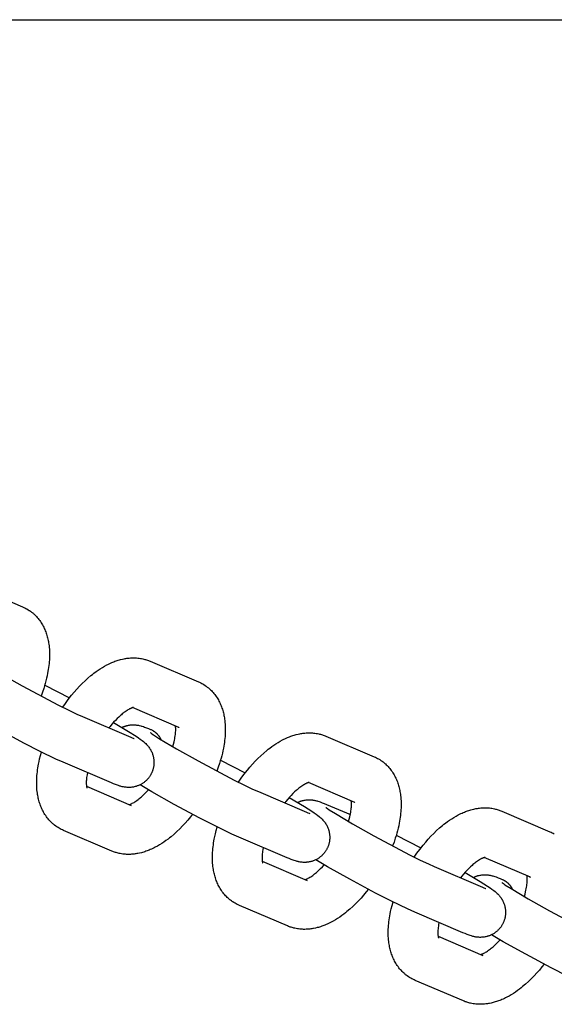
# Model space of a CAD drawing. Units: inches. Extents: x -396 to 870, y -189 to 341.
# Drawn here: x 140 to 144, y 28 to 34 of the extents above; entities that cross this region are included whole.
import ezdxf

# ---------------------------------------------------------------- set-up
doc = ezdxf.new("R2010")
doc.units = ezdxf.units.IN
doc.header["$MEASUREMENT"] = 0
doc.layers.add('Make2D$Visible$Curves', color=7, linetype='Continuous', true_color=0x000000)

msp = doc.modelspace()

# ---------------------------------------------------------------- linework, layer by layer
at = {"layer": 'Make2D$Visible$Curves', "lineweight": -3}
for points in [[(121.4412, 33.9514), (210.8207, 33.9514)], [(140.0799, 30.381), (140.3839, 30.2513)], [(140.3839, 30.2513), (140.3912, 30.248), (140.3984, 30.2445), (140.4049, 30.2412), (140.4113, 30.2376)], [(140.4113, 30.2376), (140.4187, 30.2332), (140.4259, 30.2285), (140.4266, 30.228), (140.4335, 30.2232), (140.4402, 30.2182), (140.4438, 30.2153), (140.4473, 30.2124), (140.4508, 30.2095), (140.4542, 30.2065), (140.46, 30.2011), (140.4656, 30.1956), (140.471, 30.19), (140.4762, 30.1842), (140.4816, 30.1778), (140.4868, 30.1714), (140.4918, 30.1647), (140.4965, 30.158), (140.5012, 30.1509), (140.5056, 30.1438), (140.5096, 30.1368), (140.5135, 30.1298), (140.5171, 30.1226), (140.5206, 30.1154), (140.5238, 30.1081), (140.5269, 30.1007), (140.5298, 30.0933), (140.5325, 30.0858), (140.535, 30.0782), (140.5374, 30.0705), (140.5395, 30.0628), (140.5415, 30.055), (140.5434, 30.0473), (140.545, 30.0396), (140.5465, 30.0318), (140.5479, 30.024), (140.5492, 30.0153), (140.5503, 30.0065), (140.5515, 29.9956), (140.5524, 29.9846), (140.553, 29.9735), (140.5534, 29.9623), (140.5535, 29.9458), (140.5531, 29.9292), (140.5525, 29.9174), (140.5517, 29.9055), (140.5506, 29.8936), (140.5493, 29.8815), (140.5477, 29.8695), (140.5459, 29.8573), (140.5417, 29.8328), (140.5384, 29.8168), (140.5348, 29.8008), (140.5309, 29.785), (140.5266, 29.7691), (140.522, 29.7533), (140.5171, 29.7373), (140.509, 29.7132), (140.5002, 29.6889)], [(140.0799, 29.9321), (140.0806, 29.9316), (140.0846, 29.9286), (140.0905, 29.9243), (140.1007, 29.9175), (140.1394, 29.8927), (140.2464, 29.829), (140.382, 29.7527), (140.6103, 29.6318), (140.6742, 29.6), (140.7253, 29.5755), (140.7616, 29.5593)], [(140.6368, 29.6184), (140.6537, 29.6429), (140.6711, 29.6668), (140.6923, 29.694), (140.7085, 29.7135), (140.7249, 29.7323), (140.7417, 29.7505), (140.7588, 29.768), (140.777, 29.7856), (140.7955, 29.8023), (140.8142, 29.8182), (140.8237, 29.8258), (140.8332, 29.8332), (140.8463, 29.8429), (140.8594, 29.8521), (140.8728, 29.861), (140.8863, 29.8694), (140.9, 29.8774), (140.9139, 29.8849), (140.9216, 29.8888), (140.9294, 29.8926), (140.9372, 29.8962), (140.9451, 29.8997), (140.9519, 29.9026), (140.9588, 29.9053), (140.9657, 29.9079), (140.9727, 29.9104), (140.9797, 29.9128), (140.9867, 29.915), (140.9937, 29.917), (141.0008, 29.919), (141.0122, 29.9217), (141.0237, 29.9241), (141.0295, 29.9251), (141.0352, 29.9261), (141.041, 29.9269), (141.0468, 29.9276), (141.0548, 29.9285), (141.0628, 29.9291), (141.0706, 29.9295), (141.0785, 29.9297), (141.0863, 29.9296), (141.0942, 29.9294), (141.1022, 29.9289), (141.1101, 29.9283), (141.118, 29.9273), (141.126, 29.9262), (141.1339, 29.9248), (141.1417, 29.9232), (141.1475, 29.9218), (141.1533, 29.9203), (141.1591, 29.9187), (141.1648, 29.9169), (141.1705, 29.915), (141.1761, 29.913), (141.1817, 29.9109), (141.1873, 29.9086)], [(141.1873, 29.9086), (141.4913, 29.7789)], [(140.5232, 29.7572), (140.6788, 29.6769)], [(141.4913, 29.7789), (141.4986, 29.7756), (141.5058, 29.7721), (141.5123, 29.7688), (141.5187, 29.7652)], [(141.5187, 29.7652), (141.5261, 29.7608), (141.5333, 29.7561), (141.5339, 29.7556), (141.5408, 29.7508), (141.5476, 29.7458), (141.5512, 29.7429), (141.5547, 29.74), (141.5582, 29.7371), (141.5616, 29.7341), (141.5673, 29.7287), (141.5729, 29.7232), (141.5784, 29.7176), (141.5836, 29.7118), (141.589, 29.7054), (141.5942, 29.699), (141.5991, 29.6923), (141.6039, 29.6856), (141.6086, 29.6785), (141.613, 29.6714), (141.617, 29.6644), (141.6209, 29.6574), (141.6245, 29.6502), (141.628, 29.643), (141.6312, 29.6357), (141.6343, 29.6283), (141.6372, 29.6209), (141.6399, 29.6133), (141.6424, 29.6058), (141.6447, 29.5981), (141.6469, 29.5904), (141.6489, 29.5826), (141.6507, 29.5749), (141.6524, 29.5672), (141.6539, 29.5594), (141.6552, 29.5516), (141.6566, 29.5429), (141.6577, 29.5341), (141.6589, 29.5232), (141.6598, 29.5122), (141.6604, 29.5011), (141.6608, 29.4899), (141.6609, 29.4734), (141.6605, 29.4568), (141.6599, 29.445), (141.6591, 29.4331), (141.658, 29.4212), (141.6567, 29.4091), (141.6551, 29.3971), (141.6533, 29.3849), (141.6491, 29.3604), (141.6458, 29.3444), (141.6422, 29.3284), (141.6383, 29.3126), (141.634, 29.2967), (141.6294, 29.2809), (141.6245, 29.2649), (141.6164, 29.2408), (141.6075, 29.2165)], [(140.639, 29.2718), (140.5939, 29.292), (140.494, 29.3405), (140.3923, 29.3926), (140.2315, 29.4788), (140.0902, 29.5583), (140.0161, 29.6019)], [(141.0828, 29.6172), (141.0828, 29.6172), (141.0827, 29.6172), (141.0826, 29.6172), (141.0823, 29.6171), (141.0819, 29.6171), (141.0813, 29.6169), (141.0805, 29.6168), (141.0796, 29.6166), (141.0786, 29.6163), (141.0775, 29.616), (141.0763, 29.6156), (141.0749, 29.6151), (141.0734, 29.6146), (141.0718, 29.614), (141.0701, 29.6133), (141.0682, 29.6125), (141.066, 29.6115), (141.0635, 29.6104), (141.061, 29.6091), (141.0583, 29.6078), (141.0531, 29.605), (141.0476, 29.6017), (141.0417, 29.5981), (141.0356, 29.594), (141.0291, 29.5895), (141.0224, 29.5845), (141.0171, 29.5804), (141.0116, 29.5759), (141.0061, 29.5713), (141.0004, 29.5664), (140.9899, 29.5568), (140.9793, 29.5465), (140.9683, 29.5353), (140.9573, 29.5234), (140.9464, 29.5108), (140.9355, 29.4977), (140.928, 29.4883)], [(141.3687, 29.4914), (141.0771, 29.6158)], [(140.7616, 29.5593), (141.0656, 29.4296)], [(140.9568, 29.5228), (141.0515, 29.466), (141.0986, 29.4358), (141.1137, 29.4256), (141.1249, 29.4177), (141.137, 29.4086), (141.1455, 29.4018), (141.15, 29.398), (141.1546, 29.3939), (141.1592, 29.3896), (141.1641, 29.3847), (141.1683, 29.3802), (141.1705, 29.3777), (141.1728, 29.3751), (141.1764, 29.3707), (141.18, 29.3659), (141.1832, 29.3614), (141.1864, 29.3566), (141.1893, 29.3518), (141.1907, 29.3494), (141.1921, 29.3468), (141.1947, 29.3419), (141.1971, 29.3369), (141.1993, 29.3318), (141.2013, 29.3267), (141.2032, 29.3215), (141.204, 29.3188), (141.2049, 29.3161), (141.206, 29.3122), (141.207, 29.3083), (141.2079, 29.3043), (141.2087, 29.3003), (141.2094, 29.2962), (141.21, 29.2922), (141.2105, 29.2881), (141.2109, 29.2839), (141.2112, 29.2806), (141.2114, 29.2772), (141.2115, 29.2738), (141.2115, 29.2704), (141.2114, 29.267), (141.2113, 29.2636), (141.2111, 29.2602), (141.2109, 29.2568), (141.2104, 29.2524), (141.2098, 29.248), (141.2091, 29.2437), (141.2083, 29.2393), (141.2074, 29.235), (141.2063, 29.2307), (141.2051, 29.2265), (141.2038, 29.2222), (141.2026, 29.2188), (141.2014, 29.2154), (141.2001, 29.2121), (141.1987, 29.2087), (141.1973, 29.2054), (141.1957, 29.2022), (141.1941, 29.1989), (141.1924, 29.1958)], [(141.0099, 29.4913), (141.013, 29.4928), (141.0161, 29.4942), (141.0192, 29.4955), (141.0224, 29.4968), (141.0255, 29.498), (141.0287, 29.4991), (141.0319, 29.5002), (141.0351, 29.5012), (141.0378, 29.5019), (141.0405, 29.5026), (141.0459, 29.5039), (141.0513, 29.505), (141.0567, 29.5059), (141.0623, 29.5067), (141.0678, 29.5072), (141.0707, 29.5074), (141.0736, 29.5076), (141.0794, 29.5077), (141.0849, 29.5077), (141.0904, 29.5075), (141.0963, 29.507), (141.102, 29.5064), (141.1052, 29.506), (141.1083, 29.5055), (141.1142, 29.5045), (141.1178, 29.5038), (141.1213, 29.503), (141.1277, 29.5014), (141.1323, 29.5002), (141.1367, 29.4989), (141.1451, 29.4962), (141.1518, 29.4939), (141.1646, 29.4892), (141.1773, 29.4841), (141.1904, 29.4787)], [(141.1904, 29.4787), (141.1937, 29.4772), (141.197, 29.4756), (141.2003, 29.4739), (141.2035, 29.4721)], [(141.33, 29.3704), (141.3343, 29.3856), (141.3381, 29.4004), (141.3403, 29.4101), (141.3422, 29.4195), (141.3438, 29.4286), (141.3452, 29.4374), (141.3464, 29.4459), (141.3472, 29.454), (141.3478, 29.4618), (141.3482, 29.4691), (141.3484, 29.4761), (141.3484, 29.4826), (141.3482, 29.4867), (141.348, 29.4905), (141.3477, 29.494), (141.3474, 29.4972), (141.3469, 29.5007)], [(141.3624, 29.4945), (141.364, 29.4937), (141.3655, 29.4929), (141.3671, 29.4921), (141.3687, 29.4914)], [(141.0656, 29.4296), (141.0743, 29.426), (141.0813, 29.4232), (141.085, 29.4218), (141.087, 29.4211), (141.0871, 29.4211), (141.0871, 29.4211)], [(141.1873, 29.4597), (141.1873, 29.4597), (141.188, 29.4592), (141.1919, 29.4562), (141.1979, 29.4519), (141.2081, 29.4451), (141.2468, 29.4203), (141.3538, 29.3566), (141.4894, 29.2803), (141.7176, 29.1594), (141.7815, 29.1276), (141.8327, 29.1031), (141.869, 29.0869)], [(141.2035, 29.4721), (141.2054, 29.471), (141.2073, 29.4698), (141.2092, 29.4686), (141.211, 29.4674), (141.2129, 29.4661), (141.2148, 29.4647), (141.2166, 29.4634), (141.2184, 29.4619), (141.2203, 29.4605), (141.2221, 29.459), (141.2238, 29.4574), (141.2256, 29.4558), (141.2274, 29.4542), (141.2291, 29.4525), (141.2308, 29.4507), (141.2325, 29.449), (141.2341, 29.4471), (141.2357, 29.4453), (141.2374, 29.4434), (141.2389, 29.4414), (141.2405, 29.4394), (141.242, 29.4374), (141.2435, 29.4353), (141.245, 29.4332), (141.2464, 29.4311), (141.2478, 29.4289), (141.2491, 29.4267), (141.2504, 29.4244), (141.2517, 29.4221), (141.253, 29.4198), (141.2542, 29.4174), (141.2554, 29.415)], [(141.7442, 29.146), (141.7611, 29.1705), (141.7785, 29.1944), (141.7997, 29.2216), (141.8159, 29.2411), (141.8323, 29.2599), (141.8491, 29.2781), (141.8662, 29.2956), (141.8844, 29.3132), (141.9029, 29.3299), (141.9216, 29.3458), (141.9311, 29.3534), (141.9406, 29.3608), (141.9537, 29.3705), (141.9668, 29.3797), (141.9802, 29.3886), (141.9937, 29.397), (142.0074, 29.405), (142.0212, 29.4125), (142.029, 29.4164), (142.0368, 29.4202), (142.0446, 29.4238), (142.0525, 29.4273), (142.0593, 29.4302), (142.0662, 29.4329), (142.0731, 29.4355), (142.0801, 29.438), (142.0871, 29.4404), (142.0941, 29.4426), (142.1011, 29.4446), (142.1082, 29.4466), (142.1196, 29.4493), (142.1311, 29.4517), (142.1368, 29.4527), (142.1426, 29.4537), (142.1484, 29.4545), (142.1542, 29.4552), (142.1622, 29.4561), (142.1702, 29.4567), (142.178, 29.4571), (142.1859, 29.4573), (142.1937, 29.4572), (142.2016, 29.457), (142.2095, 29.4565), (142.2175, 29.4559), (142.2254, 29.4549), (142.2334, 29.4538), (142.2412, 29.4524), (142.2491, 29.4508), (142.2549, 29.4494), (142.2607, 29.4479), (142.2665, 29.4463), (142.2722, 29.4445), (142.2779, 29.4426), (142.2835, 29.4406), (142.2891, 29.4385), (142.2947, 29.4362)], [(142.2947, 29.4362), (142.5987, 29.3065)], [(140.6147, 28.8556), (140.6074, 28.86), (140.6001, 28.8647), (140.5995, 28.8652), (140.5926, 28.87), (140.5858, 28.8751), (140.5822, 28.8779), (140.5787, 28.8808), (140.5752, 28.8837), (140.5718, 28.8867), (140.5661, 28.8921), (140.5605, 28.8976), (140.555, 28.9032), (140.5498, 28.9091), (140.5444, 28.9154), (140.5392, 28.9218), (140.5343, 28.9285), (140.5295, 28.9352), (140.5248, 28.9423), (140.5204, 28.9495), (140.5164, 28.9564), (140.5125, 28.9635), (140.5089, 28.9706), (140.5054, 28.9778), (140.5022, 28.9851), (140.4991, 28.9925), (140.4962, 28.9999), (140.4935, 29.0075), (140.491, 29.0151), (140.4887, 29.0227), (140.4865, 29.0304), (140.4845, 29.0382), (140.4827, 29.0459), (140.481, 29.0536), (140.4795, 29.0614), (140.4782, 29.0692), (140.4768, 29.0779), (140.4757, 29.0867), (140.4745, 29.0976), (140.4736, 29.1087), (140.473, 29.1197), (140.4726, 29.1309), (140.4725, 29.1474), (140.4729, 29.164), (140.4735, 29.1758), (140.4743, 29.1877), (140.4754, 29.1997), (140.4767, 29.2117), (140.4783, 29.2238), (140.4801, 29.2359), (140.4843, 29.2604), (140.4876, 29.2764), (140.4912, 29.2925), (140.4967, 29.3142), (140.5028, 29.336)], [(142.5987, 29.3065), (142.606, 29.3032), (142.6132, 29.2997), (142.6197, 29.2964), (142.6261, 29.2928)], [(142.6261, 29.2928), (142.6334, 29.2884), (142.6406, 29.2837), (142.6413, 29.2832), (142.6482, 29.2784), (142.655, 29.2734), (142.6585, 29.2705), (142.6621, 29.2676), (142.6655, 29.2647), (142.669, 29.2617), (142.6747, 29.2563), (142.6803, 29.2508), (142.6858, 29.2452), (142.691, 29.2394), (142.6964, 29.233), (142.7016, 29.2266), (142.7065, 29.2199), (142.7113, 29.2132), (142.716, 29.2061), (142.7204, 29.199), (142.7244, 29.192), (142.7283, 29.185), (142.7319, 29.1778), (142.7354, 29.1706), (142.7386, 29.1633), (142.7417, 29.1559), (142.7446, 29.1485), (142.7473, 29.1409), (142.7498, 29.1334), (142.7521, 29.1257), (142.7543, 29.118), (142.7563, 29.1102), (142.7581, 29.1025), (142.7598, 29.0948), (142.7613, 29.087), (142.7626, 29.0792), (142.7639, 29.0705), (142.7651, 29.0617), (142.7662, 29.0508), (142.7671, 29.0398), (142.7678, 29.0287), (142.7682, 29.0175), (142.7683, 29.001), (142.7679, 28.9844), (142.7673, 28.9726), (142.7665, 28.9607), (142.7654, 28.9488), (142.7641, 28.9367), (142.7625, 28.9247), (142.7607, 28.9125), (142.7564, 28.888), (142.7532, 28.872), (142.7496, 28.856), (142.7456, 28.8402), (142.7414, 28.8243), (142.7368, 28.8085), (142.7319, 28.7925), (142.7238, 28.7684), (142.7149, 28.7441)], [(140.943, 29.1422), (140.639, 29.2718)], [(141.6306, 29.2848), (141.7862, 29.2045)], [(140.7922, 29.2065), (140.7896, 29.1922), (140.7882, 29.1834), (140.7871, 29.1749), (140.7862, 29.1668), (140.7856, 29.1591), (140.7852, 29.1518), (140.785, 29.1447), (140.785, 29.1382), (140.7852, 29.1341), (140.7854, 29.1304), (140.7857, 29.1269), (140.786, 29.1236), (140.7863, 29.1214), (140.7866, 29.1193), (140.7869, 29.1174), (140.7873, 29.1157), (140.7876, 29.1142), (140.7879, 29.1128), (140.7882, 29.1117), (140.7885, 29.1107), (140.7888, 29.1098), (140.789, 29.1092), (140.7892, 29.1088), (140.7892, 29.1087), (140.7892, 29.1087)], [(141.1924, 29.1958), (141.1907, 29.1926), (141.1889, 29.1895), (141.187, 29.1864), (141.185, 29.1834), (141.183, 29.1804), (141.1809, 29.1775), (141.1787, 29.1746), (141.1765, 29.1718), (141.174, 29.1689), (141.1715, 29.166), (141.1689, 29.1631), (141.1663, 29.1604), (141.1636, 29.1577), (141.1608, 29.1551), (141.1579, 29.1525), (141.155, 29.15), (141.1519, 29.1475), (141.1488, 29.145), (141.1455, 29.1427), (141.1423, 29.1404), (141.1389, 29.1382), (141.1355, 29.1361), (141.1321, 29.1341), (141.1286, 29.1321), (141.125, 29.1302), (141.1213, 29.1284), (141.1175, 29.1267), (141.1137, 29.1251), (141.1099, 29.1236), (141.1061, 29.1222), (141.1022, 29.1209), (141.0983, 29.1197), (141.0956, 29.1189), (141.0929, 29.1182), (141.0875, 29.1169), (141.0821, 29.1158), (141.0767, 29.1149), (141.0712, 29.1142), (141.0656, 29.1136), (141.0627, 29.1134), (141.0598, 29.1133), (141.0541, 29.1131), (141.0485, 29.1131), (141.0431, 29.1134), (141.0371, 29.1138), (141.0314, 29.1144), (141.0282, 29.1148), (141.0251, 29.1153), (141.0192, 29.1163), (141.0156, 29.1171), (141.0121, 29.1178), (141.0057, 29.1194), (141.0011, 29.1207), (140.9967, 29.1219), (140.9884, 29.1246), (140.9816, 29.1269), (140.9688, 29.1316), (140.9561, 29.1367), (140.943, 29.1422)], [(140.7865, 29.1201), (141.0687, 28.9997)], [(141.7464, 28.7994), (141.7013, 28.8196), (141.6014, 28.8681), (141.4997, 28.9202), (141.3389, 29.0064), (141.1976, 29.0859), (141.1235, 29.1295)], [(142.1902, 29.1448), (142.1902, 29.1448), (142.1901, 29.1448), (142.1899, 29.1448), (142.1897, 29.1447), (142.1893, 29.1447), (142.1887, 29.1445), (142.1879, 29.1444), (142.187, 29.1442), (142.186, 29.1439), (142.1849, 29.1436), (142.1836, 29.1432), (142.1823, 29.1427), (142.1808, 29.1422), (142.1792, 29.1416), (142.1775, 29.1409), (142.1756, 29.1401), (142.1734, 29.1391), (142.1709, 29.138), (142.1684, 29.1367), (142.1657, 29.1354), (142.1605, 29.1326), (142.155, 29.1293), (142.1491, 29.1257), (142.1429, 29.1216), (142.1365, 29.1171), (142.1298, 29.1121), (142.1245, 29.108), (142.119, 29.1035), (142.1134, 29.0989), (142.1078, 29.094), (142.0973, 29.0844), (142.0867, 29.0741), (142.0757, 29.0629), (142.0647, 29.051), (142.0538, 29.0384), (142.0429, 29.0253), (142.0354, 29.0159)], [(142.4761, 29.019), (142.1845, 29.1434)], [(141.0563, 29.005), (141.0582, 29.0056), (141.0603, 29.0063), (141.0626, 29.0072), (141.0652, 29.0083), (141.0674, 29.0093), (141.0699, 29.0104), (141.0724, 29.0117), (141.0751, 29.013), (141.0803, 29.0158), (141.0858, 29.0191), (141.0917, 29.0227), (141.0978, 29.0268), (141.1043, 29.0314), (141.111, 29.0363), (141.1163, 29.0405), (141.1218, 29.0449), (141.1273, 29.0495), (141.133, 29.0544), (141.1435, 29.064), (141.1541, 29.0743), (141.1654, 29.0858), (141.1767, 29.0981)], [(141.869, 29.0869), (142.173, 28.9572)], [(142.0642, 29.0504), (142.1589, 28.9936), (142.206, 28.9634), (142.221, 28.9532), (142.2323, 28.9453), (142.2444, 28.9362), (142.2529, 28.9294), (142.2574, 28.9256), (142.2619, 28.9215), (142.2666, 28.9172), (142.2715, 28.9123), (142.2757, 28.9078), (142.2779, 28.9053), (142.2802, 28.9027), (142.2838, 28.8983), (142.2874, 28.8935), (142.2906, 28.889), (142.2938, 28.8842), (142.2967, 28.8794), (142.2981, 28.877), (142.2995, 28.8744), (142.3021, 28.8695), (142.3045, 28.8645), (142.3067, 28.8594), (142.3087, 28.8543), (142.3106, 28.8491), (142.3114, 28.8464), (142.3123, 28.8437), (142.3134, 28.8398), (142.3144, 28.8359), (142.3153, 28.8319), (142.3161, 28.8279), (142.3168, 28.8238), (142.3174, 28.8198), (142.3179, 28.8157), (142.3183, 28.8115), (142.3186, 28.8082), (142.3187, 28.8048), (142.3188, 28.8014), (142.3189, 28.798), (142.3188, 28.7946), (142.3187, 28.7912), (142.3185, 28.7878), (142.3182, 28.7844), (142.3178, 28.78), (142.3172, 28.7756), (142.3165, 28.7713), (142.3157, 28.7669), (142.3147, 28.7626), (142.3137, 28.7583), (142.3125, 28.7541), (142.3112, 28.7498), (142.31, 28.7464), (142.3088, 28.743), (142.3075, 28.7397), (142.3061, 28.7363), (142.3047, 28.733), (142.3031, 28.7298), (142.3015, 28.7265), (142.2998, 28.7234)], [(142.1173, 29.0189), (142.1204, 29.0204), (142.1235, 29.0218), (142.1266, 29.0231), (142.1297, 29.0244), (142.1329, 29.0256), (142.1361, 29.0267), (142.1393, 29.0278), (142.1425, 29.0288), (142.1452, 29.0295), (142.1479, 29.0302), (142.1533, 29.0315), (142.1587, 29.0326), (142.1641, 29.0335), (142.1696, 29.0343), (142.1752, 29.0348), (142.1781, 29.035), (142.181, 29.0352), (142.1867, 29.0353), (142.1923, 29.0353), (142.1977, 29.0351), (142.2037, 29.0346), (142.2094, 29.034), (142.2126, 29.0336), (142.2157, 29.0331), (142.2216, 29.0321), (142.2252, 29.0314), (142.2287, 29.0306), (142.2351, 29.029), (142.2397, 29.0278), (142.2441, 29.0265), (142.2524, 29.0238), (142.2592, 29.0215), (142.272, 29.0168), (142.2847, 29.0117), (142.2978, 29.0063)], [(142.2947, 28.9873), (142.2953, 28.9868), (142.2993, 28.9838), (142.3053, 28.9795), (142.3155, 28.9727), (142.3541, 28.9479), (142.4612, 28.8842), (142.5968, 28.8079), (142.825, 28.687), (142.8889, 28.6552), (142.9401, 28.6307), (142.9764, 28.6145)], [(142.2978, 29.0063), (142.4486, 28.9419)], [(142.4374, 28.898), (142.4417, 28.9132), (142.4455, 28.928), (142.4477, 28.9377), (142.4496, 28.9471), (142.4512, 28.9562), (142.4526, 28.965), (142.4537, 28.9735), (142.4546, 28.9816), (142.4552, 28.9894), (142.4556, 28.9967), (142.4558, 29.0037), (142.4558, 29.0102), (142.4556, 29.0143), (142.4554, 29.0181), (142.4551, 29.0216), (142.4548, 29.0248), (142.4543, 29.0283)], [(142.4698, 29.0221), (142.4714, 29.0213), (142.4729, 29.0205), (142.4745, 29.0197), (142.4761, 29.019)], [(142.8516, 28.6736), (142.8684, 28.6981), (142.8859, 28.722), (142.9071, 28.7492), (142.9233, 28.7687), (142.9397, 28.7875), (142.9565, 28.8057), (142.9735, 28.8232), (142.9918, 28.8408), (143.0102, 28.8575), (143.029, 28.8734), (143.0385, 28.881), (143.048, 28.8884), (143.061, 28.8981), (143.0742, 28.9073), (143.0876, 28.9162), (143.1011, 28.9246), (143.1148, 28.9326), (143.1286, 28.9401), (143.1364, 28.944), (143.1442, 28.9478), (143.152, 28.9514), (143.1598, 28.9549), (143.1667, 28.9578), (143.1736, 28.9605), (143.1805, 28.9631), (143.1875, 28.9656), (143.1945, 28.968), (143.2015, 28.9702), (143.2085, 28.9722), (143.2156, 28.9742), (143.227, 28.9769), (143.2385, 28.9793), (143.2442, 28.9803), (143.25, 28.9813), (143.2558, 28.9821), (143.2616, 28.9828), (143.2696, 28.9837), (143.2776, 28.9843), (143.2854, 28.9847), (143.2932, 28.9849), (143.3011, 28.9848), (143.309, 28.9846), (143.3169, 28.9841), (143.3249, 28.9835), (143.3328, 28.9825), (143.3407, 28.9814), (143.3486, 28.98), (143.3565, 28.9784), (143.3623, 28.977), (143.3681, 28.9755), (143.3739, 28.9739), (143.3796, 28.9721), (143.3853, 28.9702), (143.3909, 28.9682), (143.3965, 28.9661), (143.4021, 28.9638)], [(141.4546, 28.9439), (141.4411, 28.9268), (141.4249, 28.9073), (141.4085, 28.8885), (141.3917, 28.8703), (141.3746, 28.8528), (141.3564, 28.8352), (141.3379, 28.8185), (141.3192, 28.8026), (141.3097, 28.795), (141.3002, 28.7876), (141.2871, 28.7779), (141.274, 28.7687), (141.2606, 28.7598), (141.2471, 28.7514), (141.2334, 28.7434), (141.2196, 28.7359), (141.2118, 28.732), (141.204, 28.7282), (141.1962, 28.7246), (141.1883, 28.7211), (141.1815, 28.7182), (141.1746, 28.7155), (141.1677, 28.7129), (141.1607, 28.7104), (141.1537, 28.7081), (141.1467, 28.7058), (141.1397, 28.7038), (141.1326, 28.7019), (141.1212, 28.6991), (141.1097, 28.6967), (141.1039, 28.6957), (141.0982, 28.6947), (141.0924, 28.6939), (141.0866, 28.6932), (141.0786, 28.6924), (141.0706, 28.6917), (141.0628, 28.6913), (141.0549, 28.6912), (141.0471, 28.6912), (141.0392, 28.6914), (141.0312, 28.6919), (141.0233, 28.6926), (141.0154, 28.6935), (141.0074, 28.6946), (140.9995, 28.696), (140.9917, 28.6976), (140.9859, 28.699), (140.9801, 28.7005), (140.9743, 28.7021), (140.9686, 28.7039), (140.9629, 28.7058), (140.9573, 28.7078), (140.9517, 28.71), (140.9461, 28.7123)], [(142.173, 28.9572), (142.1817, 28.9536), (142.1887, 28.9508), (142.1924, 28.9494), (142.1944, 28.9487), (142.1944, 28.9487), (142.1944, 28.9487)], [(143.4021, 28.9638), (143.7061, 28.8341)], [(140.6421, 28.8419), (140.6348, 28.8452), (140.6276, 28.8487), (140.6211, 28.8521), (140.6147, 28.8556)], [(141.7221, 28.3832), (141.7147, 28.3876), (141.7075, 28.3923), (141.7069, 28.3928), (141.7, 28.3976), (141.6932, 28.4027), (141.6896, 28.4055), (141.6861, 28.4084), (141.6826, 28.4113), (141.6792, 28.4143), (141.6734, 28.4197), (141.6678, 28.4252), (141.6624, 28.4308), (141.6572, 28.4367), (141.6518, 28.443), (141.6466, 28.4494), (141.6417, 28.4561), (141.6369, 28.4628), (141.6322, 28.4699), (141.6278, 28.4771), (141.6238, 28.484), (141.6199, 28.4911), (141.6163, 28.4982), (141.6128, 28.5054), (141.6096, 28.5127), (141.6065, 28.5201), (141.6036, 28.5275), (141.6009, 28.5351), (141.5984, 28.5427), (141.596, 28.5503), (141.5939, 28.558), (141.5919, 28.5658), (141.59, 28.5735), (141.5884, 28.5812), (141.5869, 28.589), (141.5856, 28.5968), (141.5842, 28.6055), (141.5831, 28.6143), (141.5819, 28.6252), (141.581, 28.6363), (141.5804, 28.6473), (141.58, 28.6585), (141.5799, 28.675), (141.5803, 28.6916), (141.5809, 28.7034), (141.5817, 28.7153), (141.5828, 28.7273), (141.5841, 28.7393), (141.5857, 28.7514), (141.5875, 28.7635), (141.5917, 28.788), (141.595, 28.804), (141.5986, 28.8201), (141.6041, 28.8418), (141.6102, 28.8636)], [(140.9461, 28.7123), (140.6421, 28.8419)], [(142.0504, 28.6698), (141.7464, 28.7994)], [(142.738, 28.8124), (142.8936, 28.7321)], [(143.7061, 28.8341), (143.7134, 28.8308), (143.7206, 28.8273), (143.7271, 28.824), (143.7335, 28.8204)], [(141.8996, 28.7341), (141.897, 28.7198), (141.8956, 28.711), (141.8944, 28.7025), (141.8936, 28.6944), (141.8929, 28.6867), (141.8926, 28.6794), (141.8924, 28.6723), (141.8924, 28.6658), (141.8926, 28.6617), (141.8928, 28.658), (141.8931, 28.6545), (141.8934, 28.6512), (141.8937, 28.649), (141.894, 28.6469), (141.8943, 28.645), (141.8947, 28.6433), (141.895, 28.6418), (141.8953, 28.6404), (141.8956, 28.6393), (141.8959, 28.6383), (141.8962, 28.6374), (141.8964, 28.6368), (141.8965, 28.6364), (141.8966, 28.6363), (141.8966, 28.6363)], [(142.2998, 28.7234), (142.2981, 28.7202), (142.2962, 28.7171), (142.2944, 28.714), (142.2924, 28.711), (142.2904, 28.708), (142.2883, 28.7051), (142.2861, 28.7022), (142.2838, 28.6994), (142.2814, 28.6965), (142.2789, 28.6936), (142.2763, 28.6907), (142.2737, 28.688), (142.2709, 28.6853), (142.2682, 28.6827), (142.2653, 28.6801), (142.2624, 28.6776), (142.2593, 28.6751), (142.2561, 28.6726), (142.2529, 28.6703), (142.2496, 28.668), (142.2463, 28.6658), (142.2429, 28.6637), (142.2395, 28.6617), (142.236, 28.6597), (142.2323, 28.6578), (142.2286, 28.656), (142.2249, 28.6543), (142.2211, 28.6527), (142.2173, 28.6512), (142.2135, 28.6498), (142.2096, 28.6485), (142.2057, 28.6473), (142.203, 28.6465), (142.2003, 28.6458), (142.1949, 28.6445), (142.1895, 28.6434), (142.1841, 28.6425), (142.1785, 28.6418), (142.173, 28.6412), (142.1701, 28.641), (142.1672, 28.6409), (142.1614, 28.6407), (142.1559, 28.6407), (142.1504, 28.641), (142.1445, 28.6414), (142.1388, 28.642), (142.1356, 28.6424), (142.1325, 28.6429), (142.1266, 28.6439), (142.123, 28.6447), (142.1195, 28.6454), (142.1131, 28.647), (142.1085, 28.6483), (142.1041, 28.6495), (142.0957, 28.6522), (142.089, 28.6545), (142.0762, 28.6592), (142.0635, 28.6643), (142.0504, 28.6698)], [(143.2975, 28.6724), (143.2975, 28.6724), (143.2975, 28.6724), (143.2973, 28.6724), (143.2971, 28.6723), (143.2966, 28.6723), (143.296, 28.6721), (143.2953, 28.672), (143.2944, 28.6718), (143.2934, 28.6715), (143.2923, 28.6712), (143.291, 28.6708), (143.2897, 28.6703), (143.2882, 28.6698), (143.2866, 28.6692), (143.2849, 28.6685), (143.283, 28.6677), (143.2807, 28.6667), (143.2783, 28.6656), (143.2758, 28.6643), (143.2731, 28.663), (143.2679, 28.6602), (143.2624, 28.6569), (143.2565, 28.6533), (143.2503, 28.6492), (143.2439, 28.6447), (143.2372, 28.6397), (143.2318, 28.6356), (143.2264, 28.6311), (143.2208, 28.6265), (143.2152, 28.6216), (143.2047, 28.612), (143.194, 28.6017), (143.1831, 28.5905), (143.1721, 28.5786), (143.1611, 28.566), (143.1503, 28.5529), (143.1428, 28.5435)], [(143.5834, 28.5466), (143.2919, 28.671)], [(141.8939, 28.6477), (142.1761, 28.5273)], [(142.1637, 28.5326), (142.1656, 28.5332), (142.1677, 28.5339), (142.17, 28.5348), (142.1725, 28.5359), (142.1748, 28.5369), (142.1772, 28.538), (142.1798, 28.5393), (142.1825, 28.5406), (142.1876, 28.5434), (142.1932, 28.5467), (142.1991, 28.5503), (142.2052, 28.5544), (142.2117, 28.559), (142.2184, 28.5639), (142.2237, 28.5681), (142.2292, 28.5725), (142.2347, 28.5771), (142.2404, 28.582), (142.2509, 28.5916), (142.2615, 28.6019), (142.2728, 28.6134), (142.284, 28.6257)], [(142.8538, 28.327), (142.8087, 28.3472), (142.7088, 28.3957), (142.6071, 28.4478), (142.4463, 28.534), (142.305, 28.6135), (142.2309, 28.6571)], [(142.9764, 28.6145), (143.2804, 28.4848)], [(143.1715, 28.578), (143.2663, 28.5212), (143.3134, 28.491), (143.3284, 28.4808), (143.3396, 28.4729), (143.3517, 28.4638), (143.3603, 28.457), (143.3648, 28.4532), (143.3693, 28.4491), (143.374, 28.4448), (143.3789, 28.4399), (143.3831, 28.4354), (143.3853, 28.4329), (143.3876, 28.4303), (143.3912, 28.4259), (143.3948, 28.4211), (143.398, 28.4166), (143.4012, 28.4118), (143.4041, 28.407), (143.4055, 28.4045), (143.4069, 28.402), (143.4095, 28.3971), (143.4119, 28.3921), (143.4141, 28.387), (143.4161, 28.3819), (143.418, 28.3767), (143.4188, 28.374), (143.4196, 28.3713), (143.4208, 28.3674), (143.4218, 28.3635), (143.4227, 28.3595), (143.4235, 28.3555), (143.4242, 28.3514), (143.4248, 28.3473), (143.4253, 28.3433), (143.4257, 28.3391), (143.426, 28.3358), (143.4261, 28.3324), (143.4262, 28.329), (143.4263, 28.3256), (143.4262, 28.3222), (143.4261, 28.3188), (143.4259, 28.3154), (143.4256, 28.312), (143.4252, 28.3076), (143.4246, 28.3032), (143.4239, 28.2989), (143.4231, 28.2945), (143.4221, 28.2902), (143.4211, 28.2859), (143.4199, 28.2817), (143.4186, 28.2774), (143.4174, 28.274), (143.4162, 28.2706), (143.4149, 28.2673), (143.4135, 28.2639), (143.412, 28.2606), (143.4105, 28.2574), (143.4089, 28.2541), (143.4072, 28.251)], [(143.2247, 28.5465), (143.2278, 28.548), (143.2309, 28.5494), (143.234, 28.5507), (143.2371, 28.552), (143.2403, 28.5532), (143.2435, 28.5543), (143.2466, 28.5554), (143.2499, 28.5564), (143.2525, 28.5571), (143.2552, 28.5578), (143.2607, 28.5591), (143.2661, 28.5602), (143.2715, 28.5611), (143.277, 28.5619), (143.2825, 28.5624), (143.2855, 28.5626), (143.2884, 28.5628), (143.2941, 28.5629), (143.2997, 28.5629), (143.3051, 28.5627), (143.3111, 28.5622), (143.3168, 28.5616), (143.32, 28.5612), (143.3231, 28.5607), (143.329, 28.5597), (143.3326, 28.559), (143.3361, 28.5582), (143.3425, 28.5566), (143.3471, 28.5554), (143.3515, 28.5541), (143.3598, 28.5514), (143.3666, 28.5491), (143.3793, 28.5444), (143.3921, 28.5393), (143.4052, 28.5339)], [(143.5448, 28.4256), (143.5491, 28.4408), (143.5529, 28.4556), (143.555, 28.4653), (143.557, 28.4747), (143.5586, 28.4838), (143.56, 28.4926), (143.5611, 28.5011), (143.562, 28.5092), (143.5626, 28.517), (143.563, 28.5243), (143.5632, 28.5313), (143.5631, 28.5378), (143.563, 28.5419), (143.5628, 28.5457), (143.5625, 28.5492), (143.5622, 28.5524), (143.5617, 28.5559)], [(143.5772, 28.5497), (143.5788, 28.5489), (143.5803, 28.5481), (143.5819, 28.5473), (143.5834, 28.5466)], [(143.2804, 28.4848), (143.2891, 28.4812), (143.2961, 28.4784), (143.2998, 28.477), (143.3018, 28.4763), (143.3018, 28.4763), (143.3018, 28.4763)], [(143.4021, 28.5149), (143.4021, 28.5149), (143.4027, 28.5144), (143.4067, 28.5114), (143.4127, 28.5071), (143.4228, 28.5003), (143.4615, 28.4755), (143.5686, 28.4118), (143.7042, 28.3355), (143.9324, 28.2146), (143.9963, 28.1828), (144.0475, 28.1583), (144.0838, 28.1421)], [(143.4052, 28.5339), (143.4085, 28.5324), (143.4118, 28.5308), (143.4151, 28.5291), (143.4183, 28.5273)], [(143.4183, 28.5273), (143.4202, 28.5262), (143.4221, 28.525), (143.4239, 28.5238), (143.4258, 28.5226), (143.4277, 28.5213), (143.4295, 28.5199), (143.4314, 28.5186), (143.4332, 28.5171), (143.435, 28.5157), (143.4368, 28.5142), (143.4386, 28.5126), (143.4404, 28.511), (143.4421, 28.5094), (143.4439, 28.5077), (143.4456, 28.5059), (143.4472, 28.5042), (143.4489, 28.5023), (143.4505, 28.5005), (143.4521, 28.4986), (143.4537, 28.4966), (143.4553, 28.4946), (143.4568, 28.4926), (143.4583, 28.4905), (143.4597, 28.4884), (143.4612, 28.4863), (143.4625, 28.4841), (143.4639, 28.4819), (143.4652, 28.4796), (143.4665, 28.4773), (143.4678, 28.475), (143.469, 28.4726), (143.4701, 28.4702)], [(142.562, 28.4715), (142.5485, 28.4544), (142.5323, 28.4349), (142.5159, 28.4161), (142.4991, 28.3979), (142.482, 28.3804), (142.4638, 28.3628), (142.4453, 28.3461), (142.4266, 28.3302), (142.4171, 28.3226), (142.4076, 28.3152), (142.3945, 28.3055), (142.3814, 28.2963), (142.368, 28.2874), (142.3545, 28.279), (142.3408, 28.271), (142.3269, 28.2635), (142.3192, 28.2596), (142.3114, 28.2558), (142.3036, 28.2522), (142.2957, 28.2487), (142.2889, 28.2458), (142.282, 28.2431), (142.275, 28.2405), (142.2681, 28.238), (142.2611, 28.2356), (142.2541, 28.2334), (142.2471, 28.2314), (142.24, 28.2295), (142.2286, 28.2267), (142.2171, 28.2243), (142.2113, 28.2233), (142.2056, 28.2223), (142.1998, 28.2215), (142.1939, 28.2208), (142.186, 28.22), (142.178, 28.2193), (142.1702, 28.2189), (142.1623, 28.2188), (142.1545, 28.2188), (142.1466, 28.219), (142.1386, 28.2195), (142.1307, 28.2202), (142.1227, 28.2211), (142.1148, 28.2222), (142.1069, 28.2236), (142.0991, 28.2252), (142.0933, 28.2266), (142.0875, 28.2281), (142.0817, 28.2297), (142.076, 28.2315), (142.0703, 28.2334), (142.0647, 28.2354), (142.0591, 28.2376), (142.0535, 28.2399)], [(141.7495, 28.3695), (141.7422, 28.3728), (141.735, 28.3763), (141.7285, 28.3797), (141.7221, 28.3832)], [(142.0535, 28.2399), (141.7495, 28.3695)], [(142.8295, 27.9108), (142.8221, 27.9152), (142.8149, 27.9199), (142.8142, 27.9204), (142.8073, 27.9252), (142.8006, 27.9303), (142.797, 27.9331), (142.7935, 27.936), (142.79, 27.9389), (142.7866, 27.9419), (142.7808, 27.9473), (142.7752, 27.9528), (142.7698, 27.9584), (142.7646, 27.9643), (142.7592, 27.9706), (142.754, 27.977), (142.749, 27.9837), (142.7443, 27.9904), (142.7396, 27.9975), (142.7352, 28.0047), (142.7311, 28.0116), (142.7273, 28.0187), (142.7237, 28.0258), (142.7202, 28.033), (142.717, 28.0403), (142.7139, 28.0477), (142.711, 28.0551), (142.7083, 28.0627), (142.7058, 28.0703), (142.7034, 28.0779), (142.7013, 28.0856), (142.6992, 28.0934), (142.6974, 28.1011), (142.6958, 28.1088), (142.6943, 28.1166), (142.6929, 28.1244), (142.6916, 28.1331), (142.6905, 28.1419), (142.6893, 28.1528), (142.6884, 28.1639), (142.6878, 28.1749), (142.6874, 28.1861), (142.6873, 28.2026), (142.6877, 28.2192), (142.6883, 28.231), (142.6891, 28.2429), (142.6902, 28.2549), (142.6915, 28.2669), (142.6931, 28.279), (142.6948, 28.2911), (142.6991, 28.3156), (142.7024, 28.3316), (142.706, 28.3477), (142.7115, 28.3694), (142.7176, 28.3912)], [(143.1578, 28.1974), (142.8538, 28.327)], [(143.007, 28.2617), (143.0043, 28.2474), (143.003, 28.2386), (143.0018, 28.2301), (143.001, 28.222), (143.0003, 28.2143), (142.9999, 28.207), (142.9998, 28.1999), (142.9998, 28.1934), (143, 28.1893), (143.0002, 28.1856), (143.0005, 28.1821), (143.0008, 28.1788), (143.0011, 28.1766), (143.0014, 28.1745), (143.0017, 28.1726), (143.0021, 28.1709), (143.0024, 28.1694), (143.0027, 28.168), (143.003, 28.1669), (143.0033, 28.1659), (143.0036, 28.165), (143.0038, 28.1644), (143.0039, 28.164), (143.004, 28.1639), (143.004, 28.1639)], [(143.4072, 28.251), (143.4055, 28.2478), (143.4036, 28.2447), (143.4017, 28.2416), (143.3998, 28.2386), (143.3977, 28.2356), (143.3956, 28.2327), (143.3935, 28.2298), (143.3912, 28.227), (143.3888, 28.2241), (143.3863, 28.2212), (143.3837, 28.2183), (143.381, 28.2156), (143.3783, 28.2129), (143.3756, 28.2103), (143.3727, 28.2077), (143.3698, 28.2052), (143.3667, 28.2027), (143.3635, 28.2002), (143.3603, 28.1979), (143.357, 28.1956), (143.3537, 28.1934), (143.3503, 28.1913), (143.3469, 28.1893), (143.3434, 28.1873), (143.3397, 28.1854), (143.336, 28.1836), (143.3323, 28.1819), (143.3285, 28.1803), (143.3247, 28.1788), (143.3209, 28.1774), (143.317, 28.1761), (143.3131, 28.1749), (143.3104, 28.1741), (143.3077, 28.1734), (143.3023, 28.1721), (143.2969, 28.171), (143.2915, 28.1701), (143.2859, 28.1694), (143.2804, 28.1688), (143.2775, 28.1686), (143.2746, 28.1685), (143.2688, 28.1683), (143.2633, 28.1683), (143.2578, 28.1686), (143.2519, 28.169), (143.2462, 28.1696), (143.243, 28.17), (143.2399, 28.1705), (143.234, 28.1715), (143.2304, 28.1723), (143.2269, 28.173), (143.2205, 28.1746), (143.2159, 28.1759), (143.2115, 28.1771), (143.2031, 28.1798), (143.1964, 28.1821), (143.1836, 28.1868), (143.1709, 28.1919), (143.1578, 28.1974)], [(143.0013, 28.1753), (143.2835, 28.0549)], [(143.9612, 27.8546), (143.9161, 27.8748), (143.8162, 27.9233), (143.7145, 27.9754), (143.5536, 28.0616), (143.4123, 28.1411), (143.3382, 28.1847)], [(143.2711, 28.0602), (143.2729, 28.0608), (143.275, 28.0615), (143.2774, 28.0624), (143.2799, 28.0635), (143.2822, 28.0645), (143.2846, 28.0656), (143.2872, 28.0669), (143.2899, 28.0682), (143.295, 28.071), (143.3006, 28.0743), (143.3065, 28.0779), (143.3126, 28.082), (143.3191, 28.0866), (143.3257, 28.0915), (143.3311, 28.0957), (143.3366, 28.1001), (143.3421, 28.1047), (143.3477, 28.1096), (143.3583, 28.1192), (143.3689, 28.1295), (143.3802, 28.141), (143.3914, 28.1533)], [(143.6694, 27.9991), (143.6558, 27.982), (143.6397, 27.9625), (143.6232, 27.9437), (143.6065, 27.9255), (143.5894, 27.908), (143.5712, 27.8904), (143.5527, 27.8737), (143.534, 27.8578), (143.5245, 27.8502), (143.515, 27.8428), (143.5019, 27.8331), (143.4887, 27.8239), (143.4754, 27.815), (143.4619, 27.8066), (143.4482, 27.7986), (143.4343, 27.7911), (143.4266, 27.7872), (143.4188, 27.7834), (143.411, 27.7798), (143.4031, 27.7763), (143.3963, 27.7734), (143.3894, 27.7707), (143.3824, 27.7681), (143.3755, 27.7656), (143.3685, 27.7632), (143.3615, 27.761), (143.3544, 27.759), (143.3474, 27.7571), (143.336, 27.7543), (143.3245, 27.7519), (143.3187, 27.7509), (143.3129, 27.7499), (143.3071, 27.7491), (143.3013, 27.7484), (143.2934, 27.7476), (143.2854, 27.7469), (143.2776, 27.7465), (143.2697, 27.7464), (143.2618, 27.7464), (143.254, 27.7466), (143.246, 27.7471), (143.2381, 27.7478), (143.2301, 27.7487), (143.2222, 27.7498), (143.2143, 27.7512), (143.2065, 27.7528), (143.2006, 27.7542), (143.1949, 27.7557), (143.1891, 27.7573), (143.1834, 27.7591), (143.1777, 27.761), (143.172, 27.763), (143.1664, 27.7652), (143.1609, 27.7675)], [(142.8569, 27.8971), (142.8496, 27.9004), (142.8424, 27.9039), (142.8359, 27.9073), (142.8295, 27.9108)], [(143.1609, 27.7675), (142.8569, 27.8971)]]:
    msp.add_lwpolyline(points, dxfattribs=at)

doc.saveas('drawing.dxf')
